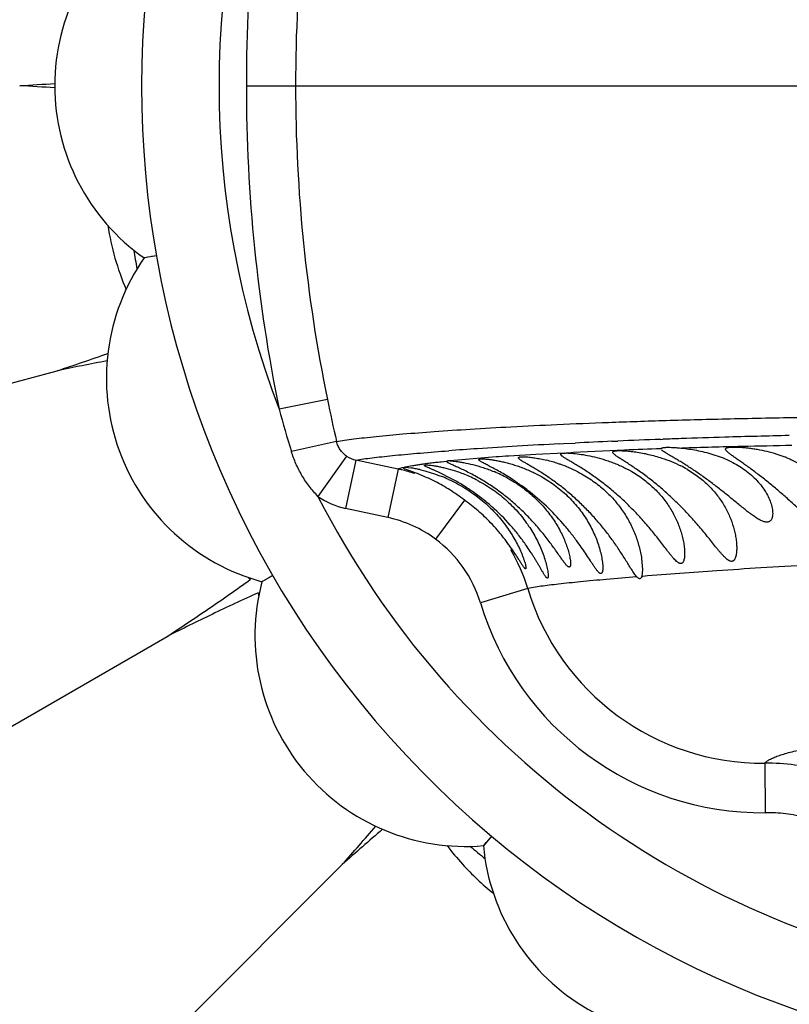
# Model space of a CAD drawing. Units: inches. Extents: x 0 to 11, y 0 to 8.5.
# Drawn here: x 4.3 to 4.6, y 3.8 to 4.2 of the extents above; entities that cross this region are included whole.
import ezdxf

# ---------------------------------------------------------------- set-up
doc = ezdxf.new("R2010")
doc.units = ezdxf.units.IN
doc.header["$LTSCALE"] = 0.605
doc.header["$MEASUREMENT"] = 0
doc.layers.get('0').update_dxf_attribs({"linetype": 'CONTINUOUS'})

msp = doc.modelspace()

# ---------------------------------------------------------------- linework, layer by layer
at = {"color": 7, "linetype": 'Continuous'}
for p, q in [((4.4175989425, 4.2037671233), (7.6536015398, 4.2037671233)), ((4.3813502526, 4.1351760931), (4.376368199, 4.1342976226)), ((4.377936521000001, 4.1345628819), (4.3764275734, 4.1343128958)), ((4.3813502526, 4.1351760931), (4.3794154363, 4.1348174088)), ((3.8482720252, 3.9566972581), (4.3413355038, 4.088813218999999)), ((4.4502684155, 4.0772705262), (4.4308058226, 4.0732900018)), ((4.4539845546, 4.0602765831), (4.4357569529, 4.0562520215)), ((4.5439263302, 4.0593360469), (4.5454504754, 4.0594150794)), ((4.5454504754, 4.0594150794), (4.5501440074, 4.0596525675)), ((4.5650469037, 4.0603497997), (4.5674450624, 4.0604542313)), ((4.5847039455, 4.0611436565), (4.5855734478, 4.0611783333)), ((4.4580147098, 4.0544265777), (4.4464810765, 4.0381669223)), ((4.4977909342, 4.0564307503), (4.4992057786, 4.0565376881)), ((4.5183281912, 4.0540688362), (4.4997372189, 4.0524501841)), ((4.5343441693, 4.0550641133), (4.5234309378, 4.0544341742)), ((4.545825092099999, 4.0556296919), (4.5343441693, 4.0550641133)), ((4.5701176957, 4.056822375899999), (4.54945218, 4.0558329718)), ((4.6314890676, 4.0552376257), (4.635190869800001, 4.0539155944)), ((4.4618203969, 4.0528083851), (4.4576348444, 4.0332694101)), ((4.4787817897, 4.0491744175), (4.461820396499999, 4.052808384900001)), ((4.4803493151, 4.0498096893), (4.4814333534, 4.0499192871)), ((4.4817148739, 4.0499001451), (4.4841119868, 4.0496025525)), ((4.4893493151, 4.0506694038), (4.4899847607, 4.0508531477)), ((4.498349265, 4.0522052592), (4.4960781744, 4.051997864700001)), ((4.498349265, 4.0522052592), (4.4961517261, 4.0519809906)), ((4.4997372956, 4.0524501851), (4.5021845273, 4.0522516532)), ((4.4787817893, 4.0491744176), (4.4745939145, 4.0296354914)), ((4.4789585701, 4.0492253745), (4.4787817897, 4.0491744175)), ((4.4805292552, 4.049632755), (4.4789585752, 4.049225373500001)), ((4.4856259599, 4.0476790168), (4.481005350899999, 4.0494039903)), ((4.5008590409, 4.0450018785), (4.4947626535, 4.0480190936)), ((4.505566341000001, 4.0366694602), (4.4939082999, 4.0209172197)), ((4.4745939145, 4.0296354914), (4.4576348444, 4.0332694101)), ((4.5769929706, 4.0130893257), (4.5773493151, 4.0086928286)), ((4.4282692806, 4.0062671233), (4.4238881362, 4.003737668399999)), ((4.4282692806, 4.0062671233), (4.4265738978, 4.0052685353)), ((4.5773493151, 4.0086928286), (4.577048930899999, 4.005870993999999)), ((4.4252710565, 4.0045228268), (4.423938682799999, 4.0037721785)), ((4.577535505899999, 4.0059112072), (4.577049225400001, 4.0058716562)), ((4.5310748067, 4.0009785306), (4.5119996374, 3.9952263197)), ((4.5365080839, 4.0018914609), (4.5310757655, 4.0009808442)), ((3.9436374336, 3.726464796), (4.3857060546, 3.9816932333)), ((4.6266934189, 3.9305734052), (4.6268732017, 3.9105910209)), ((4.5164482092, 3.9011795683), (4.5131964047, 3.8973042185)), ((4.5164482092, 3.9011795683), (4.5151966077, 3.8996613475)), ((4.5142273847, 3.8985150127), (4.513232099800001, 3.8973539353)), ((4.0953418904, 3.5287596986), (4.456289408, 3.8897072163))]:
    msp.add_line(p, q, dxfattribs=at)
for centre, radius, start, end in [((4.7703493151, 4.2037671233), 1.285, 12.3140004386, 347.6859995614), ((4.7703493151, 4.2037671233), 1.0170079088, 16.5487179045, 343.4512820954001), ((4.7703493151, 4.2037671233), 0.395, 54.6687561492, 305.3312438305), ((4.7703493151, 4.2037671233), 0.36375, 158.9796367923, 201.0203632614), ((5.0693457352, 4.2037043263), 0.6517467957, 168.445952016, 179.9944794493), ((5.0683293614, 4.203696266600001), 0.6308872887, 168.4268879685, 179.9935649494), ((4.4253493151, 4.2037671233), 0.085, 125.1860210326, 234.8139789674), ((4.2451477057, 5.5871633299), 1.3857686631, 273.35315302, 273.9419170672), ((4.2499149557, 2.8951553787), 1.3108334526, 86.04098356399999, 86.6636721923), ((5.0693457307, 4.2038299197), 0.6517467911, 180.0055205047, 191.5540480504), ((5.068329315400001, 4.2038379754), 0.6308872427000001, 180.0064346274, 191.5731124546), ((4.4699452312, 4.1642369984), 0.1095064699, 188.8477664618, 202.9170745675), ((4.7703493151, 4.2037671233), 0.4036698699, 189.4454815166, 190.5513068093), ((4.4461553609, 4.0857701738), 0.085, 145.1860210326, 254.8139789674), ((3.937857249, 5.3058625699), 1.2821871254, 288.3414784176, 289.3082351089), ((4.5837009299, 2.9179715135), 1.1956635393, 100.7121373065, 101.6951088896), ((5.065134345400001, 4.2028042068), 0.6275470822, 191.5391748226, 193.1274495356), ((4.929467117200001, 4.2089596316), 0.5167875145, 195.2199381831, 197.1871619206), ((4.7102712772, 0.6609579745), 3.4025069097, 91.67983570870003, 91.9770640408), ((4.7264638933, 0.1131555784), 3.9505485614, 91.30405752760001, 91.68167941450001), ((4.6401302344, 2.1475291022), 1.9142096188, 93.39268791469999, 93.8738645619), ((4.6647393789, 1.7390065827), 2.3234725337, 92.98053911030001, 93.4023068427), ((4.6798308759, 1.4472965631), 2.6155730878, 92.51522314200001, 92.84203802200003), ((4.6916446025, 1.1780423816), 2.8850864107, 92.12497484350001, 92.4672776534), ((4.700926235, 0.9327318349), 3.1305724331, 91.97773323540001, 92.11166631499998), ((4.6980162921, 0.5227435318), 3.5364205097, 91.30619526620002, 91.69833109360002), ((4.7213327337, -0.5121299033), 4.5715565502, 91.0493966615, 91.30268592709999), ((4.4638899147, 4.0629597181), 0.0103601386, 235.4519613064, 258.4772071324), ((4.617272823, 2.4830655172), 1.5778955921, 93.8689159313, 94.2912039468), ((4.5646769584, 3.442524802), 0.6132978997999999, 93.85621407580001, 94.33414669240001), ((4.5201047702, 4.5470133572), 0.4920563397, 272.9962784269, 273.4192857293), ((4.6812880557, 1.1530869918), 2.9058626998, 91.9017436335, 92.19251488809999), ((4.6175178333, 4.0099046573), 0.047426773, 67.571333256, 68.12157384439999), ((4.4805296836, 4.0345493126), 0.015396517, 85.5851282416, 86.6351976265), ((4.5238948237, 3.9930910186), 0.0614246384, 71.4215503237, 76.0644198386), ((4.5244472493, 3.9947753327), 0.0596520938, 70.70859395020001, 71.4090740255), ((4.5254613425, 3.9975985909), 0.0566523365, 62.8489621586, 70.7332959086), ((4.5706680339, 4.0067153504), 0.04903889929999999, 59.7887344709, 63.177324674), ((4.463935527699999, 3.9802535676), 0.0705017369, 76.7166640211, 77.8436512752), ((4.464009884599999, 3.9805583823), 0.0701879925, 72.1026579187, 76.7185670786), ((4.4766370298, 4.0029456076), 0.0472519364, 78.94446011710001, 80.8979343716), ((4.4526908906, 3.9608866017), 0.0928312561, 66.7467960116, 69.2197767217), ((4.4751387456, 3.9950694529), 0.0552692495, 77.06483550909999, 78.9857777667), ((4.4564181461, 3.9693924229), 0.0835448937, 63.4585129334, 66.7923540182), ((4.4738328397, 3.9893608702), 0.06111585639999999, 65.5740279467, 68.20281951850001), ((4.4825537368, 3.9902219125), 0.0612826975, 67.80803874140001, 72.6109323642), ((4.4831535501, 3.9916543852), 0.059729783, 65.1079503526, 67.82177586590001), ((4.4836262891, 3.9927378448), 0.0585479999, 62.1172719476, 65.0813162899), ((4.495129587799999, 3.9944846543), 0.058124072, 61.4097564356, 67.3925846912), ((4.7703493151, 4.2037671233), 0.36375, 207.0815617923, 262.0624641291001), ((4.463956901, 4.0628172145), 0.0302165707, 234.6653759217, 257.9230713802), ((4.4641024911, 3.9806359407), 0.0501096082, 53.5037410541, 77.91472409220002), ((4.4642681044, 3.9808279911), 0.0498557101, 16.7860596863, 53.525472671), ((4.464132398899999, 3.9807883172), 0.0699224703, 16.7851998989, 30.7607968968), ((4.4902161947, 4.087649802900001), 0.1092332988, 228.7468221789, 229.4545742384), ((4.7703493151, 4.2037671233), 0.4036698699, 209.4420983597, 209.55646533), ((4.506063982200001, 3.9820053979), 0.085, 165.1860210326, 274.8139789674), ((4.5297216956, 4.0192232876), 0.1092327796, 190.5454246098, 191.2471187691), ((4.7703493151, 4.2037671233), 0.4036698699, 210.44353467, 210.5560083045), ((4.625858264800001, 4.0295497783), 0.0989853123, 196.7736318152, 270.4834454137), ((4.625894108, 4.0295116097), 0.1189309707, 196.7532036182, 270.47171533), ((4.7703493151, 4.2037671233), 1.2000015448, 256.1366612976, 346.5513026912999), ((3.4866337388, 4.7523151127), 1.2978152796, 318.3436354474001, 319.2500780607), ((5.237524910199999, 3.0129581364), 1.174315911, 130.6477430827, 131.7029349578), ((4.5856721882, 3.9631713724), 0.109191666, 217.0795947125, 222.1661875322), ((4.7703493151, 4.2037671233), 0.4036698699, 229.4467189035, 230.552574855), ((4.5978493151, 3.904988359), 0.085, 185.1860210326, 294.8139789674), ((4.5859773194, 3.9634449469), 0.1096014755, 222.1651128575, 231.145304237)]:
    msp.add_arc(centre, radius, start, end, dxfattribs=at)
for points, knots in [([(4.453984564, 4.0602765731), (4.4550514316, 4.0604672663), (4.457362628, 4.0608369053), (4.4610924828, 4.0613445588), (4.465329192900001, 4.061847355799999), (4.4719387661, 4.0625445066), (4.4813501045, 4.0633900697), (4.4940117513, 4.0643724946), (4.5085320272, 4.0653439578), (4.5250165572, 4.0662920713), (4.543602877200001, 4.0672063689), (4.5644411788, 4.0680623649), (4.5877086915, 4.0688356817), (4.6136219798, 4.0695094245), (4.642398057, 4.0700730979), (4.6741587146, 4.070526329), (4.7088663014, 4.0709034634), (4.746292881, 4.0712290325), (4.786105104700001, 4.0715268682), (4.8279478145, 4.0718193021), (4.871520089200001, 4.0721237152), (4.9324221763, 4.0725789376), (5.011343196499999, 4.0732464204), (5.1086893019, 4.0742247544), (5.243298300299999, 4.0757891665), (5.3800826944, 4.0776968534), (5.518300380499999, 4.0799191775), (5.6229431037, 4.0817467976), (5.727879504600001, 4.0837108982), (5.8680242362, 4.0864793526), (6.008211898, 4.0894276404), (6.1483631411, 4.0924819668), (6.253364249700001, 4.0948166069), (6.3582382085, 4.0971882835), (6.4629607613, 4.0996367036), (6.5675131875, 4.1021873347), (6.654523348500001, 4.104387013), (6.7240254786, 4.1061977154), (6.7932969048, 4.10804393), (6.879401269, 4.1104068712), (6.9816657595, 4.1132607463), (7.065725951, 4.1156932031), (7.1315641364, 4.1176677864), (7.19415312, 4.1196036181), (7.2403846475, 4.1211204224), (7.2706362208, 4.1221742794)], [0, 0, 0, 0, 0.0011539427, 0.0024916821, 0.0040077465, 0.0056964225, 0.0095680724, 0.0140682609, 0.0192181349, 0.025062711, 0.0316488387, 0.0390314954, 0.0472686171, 0.0564361977, 0.0666315925, 0.07791343519999999, 0.09025646539999999, 0.1035883874, 0.1177646063, 0.1326474269, 0.1481412001, 0.1641590043, 0.1974942956, 0.2321747628, 0.2678127582, 0.3408278922, 0.3778288689, 0.414998035, 0.4522624356, 0.4895786937, 0.5642452218999999, 0.6015591922, 0.6388391548, 0.6760720261, 0.7132515316, 0.7503721945, 0.7874265759, 0.8059245612, 0.8243991940000001, 0.8612090155, 0.8976380711, 0.9333269601999999, 0.950748941, 0.9677703159000001, 1, 1, 1, 1]), ([(4.458014711100001, 4.054426579599999), (4.4575202335, 4.0547679586), (4.4565863036, 4.0555391167), (4.4554112664, 4.0569297432), (4.4545107018, 4.058522104700001), (4.454121761100001, 4.0596832835), (4.4539845661, 4.0602765736)], [0, 0, 0, 0, 0.24832617, 0.4975614009000001, 0.7483370978, 1, 1, 1, 1]), ([(4.5848552776, 4.0573490776), (4.5848649304, 4.0573935797), (4.5849153555, 4.057486706000001), (4.585053336100001, 4.0575952908), (4.5852510623, 4.0576885654), (4.5855111735, 4.057768021499999), (4.5858341858, 4.0578340212), (4.5862201947, 4.0578859807), (4.5866684217, 4.057923585899999), (4.58738635, 4.0579561567), (4.5884291877, 4.057954723), (4.5898438486, 4.0578963927), (4.5914619031, 4.0577812483), (4.592605084800001, 4.0576731516), (4.5932067247, 4.057610590199999)], [0, 0, 0, 0, 0.0160176011, 0.0356651307, 0.0608823275, 0.09256095380000001, 0.1311131983, 0.1767367007, 0.2294863512, 0.2892817526, 0.4294801868999999, 0.5961264811, 0.7872327109999999, 1, 1, 1, 1]), ([(4.6108493151, 4.057186436999999), (4.6108493151, 4.0572346813), (4.61086568, 4.0573334187), (4.6109454912, 4.0574679621), (4.6110743908, 4.0575838661), (4.6112495197, 4.0576841707), (4.6114710815, 4.0577711323), (4.6118570362, 4.0578780798), (4.612460924200001, 4.0579724168), (4.6133223861, 4.0580368961), (4.6143594248, 4.058056768), (4.6155626735, 4.0580315974), (4.6169217328, 4.0579611139), (4.618423651700001, 4.0578421203), (4.6200532378, 4.0576694518), (4.6217941977, 4.0574386353), (4.6242918795, 4.0570391508), (4.6275546645, 4.0563727435), (4.6301675425, 4.0556550655), (4.6314890676, 4.0552376257)], [0, 0, 0, 0, 0.006816094599999999, 0.0137896212, 0.0216884763, 0.0310425919, 0.0421651251, 0.0552336685, 0.0875565995, 0.1282973377, 0.1772349277, 0.2340336369, 0.2983039237, 0.369477648, 0.4468690152000001, 0.5297987943, 0.617567401, 0.8041978247, 1, 1, 1, 1]), ([(4.446481138999999, 4.0381668544), (4.4452371039, 4.039422291), (4.4429155923, 4.0421038097), (4.439952974200001, 4.0465167131), (4.4375250897, 4.0512445823), (4.4362791693, 4.054563397), (4.4357569577, 4.0562520236)], [0, 0, 0, 0, 0.2499574504, 0.4999839911, 0.7500257316, 1, 1, 1, 1]), ([(4.461820396499999, 4.052808384900001), (4.4628190788, 4.052972033000001), (4.4649693764, 4.0532918283), (4.4684219133, 4.0537371656), (4.4723143457, 4.054182406000001), (4.4783425728, 4.0548048719), (4.4868809131, 4.0555736369), (4.4939822424, 4.0561409925), (4.4977909342, 4.0564307503)], [0, 0, 0, 0, 0.0839585117, 0.1803364348, 0.2887947066, 0.4089823482, 0.6831070161, 1, 1, 1, 1]), ([(4.527349315099999, 4.0537229729), (4.527349315099999, 4.0537471286), (4.527357473299999, 4.0537966362), (4.527396825899999, 4.0538644782), (4.5274604898, 4.0539236344), (4.5275869219, 4.0539986805), (4.5278101363, 4.0540692047), (4.528148236, 4.0541250455), (4.5285791142, 4.0541575069), (4.5291016279, 4.0541668424), (4.5297143969, 4.0541520288), (4.5304145144, 4.0541116656), (4.531198821, 4.0540445788), (4.5324049467, 4.0539119649), (4.5340953159, 4.0536696484), (4.5363152192, 4.053262120199999), (4.5378727026, 4.0529099199), (4.5386877686, 4.0527077527)], [0, 0, 0, 0, 0.0062338594, 0.0126388131, 0.0198805726, 0.0284243186, 0.05039325009999999, 0.07972168610000001, 0.1168022627, 0.1617728479, 0.2145533019, 0.2749438212, 0.3427263468, 0.417674482, 0.5880603689, 0.7832824632, 1, 1, 1, 1]), ([(4.5443493151, 4.0551190482), (4.5443493151, 4.0551545453), (4.544365938299999, 4.0552296938), (4.5444440012, 4.0553258949), (4.544565895, 4.055404991700001), (4.5447310695, 4.0554717738), (4.544940703, 4.0555275165), (4.5453082104, 4.0555924835), (4.54560885, 4.0556168981), (4.5458235607, 4.055628572)], [0, 0, 0, 0, 0.0642610041, 0.1337466878, 0.2187065238, 0.3248888803, 0.4550979209, 0.6107310731000001, 1, 1, 1, 1]), ([(4.5943493151, 4.0151381001), (4.5943493151, 4.0148305004), (4.5943344821, 4.0142346251), (4.5942554777, 4.013378324200001), (4.5941111693, 4.0126053875), (4.5939254856, 4.0120303319), (4.5937272375, 4.0116448157), (4.5935612132, 4.011411251), (4.5933695661, 4.0112280068), (4.5931484774, 4.0111043687), (4.5929009274, 4.011049658), (4.5926345188, 4.0110592659), (4.5923520018, 4.0111280028), (4.5919346507, 4.0113025246), (4.5913886052, 4.011665368), (4.5907329361, 4.0122526437), (4.5900477906, 4.012974242799999), (4.5893396355, 4.0137927444), (4.5886108666, 4.0146780673), (4.5876043198, 4.0159465853), (4.5863178889, 4.0176181402), (4.5847271675, 4.019687663), (4.5830695123, 4.0218123803), (4.5813414091, 4.023964150799999), (4.5795441428, 4.0261263748), (4.5776758414, 4.0282847), (4.575738228600001, 4.0304288623), (4.5737321637, 4.0325478476), (4.5709676092, 4.0353314271), (4.5673829763, 4.0386787311), (4.563648144, 4.041821751600001), (4.5606100999, 4.0441745377), (4.5583634964, 4.0458249872), (4.5561621325, 4.0473608234), (4.5540367971, 4.0487665517), (4.5520275053, 4.0500356116), (4.55017698, 4.0511625462), (4.5485248155, 4.0521417441), (4.5472910458, 4.0528678617), (4.546435665400001, 4.0533840589), (4.5458989644, 4.0537182898), (4.5454385674, 4.0540202404), (4.5450570645, 4.0542911293), (4.5447556317, 4.054531787), (4.5445350919, 4.0547450334), (4.5443933474, 4.0549320749), (4.5443493151, 4.0550629023), (4.5443493151, 4.0551190482)], [0, 0, 0, 0, 0.0130197201, 0.0252145172, 0.0363571214, 0.04625399440000001, 0.0506513549, 0.05466093440000001, 0.05832995059999999, 0.0617852788, 0.06524336230000001, 0.06892234950000001, 0.07297395549999999, 0.0774856329, 0.08800953660000001, 0.1005161768, 0.1146962853, 0.1300962008, 0.1463215309, 0.163228492, 0.1986356575, 0.2355980927, 0.2737119997, 0.3126978272, 0.3524066074, 0.392713416, 0.4335165293, 0.4747187508, 0.5162085947999999, 0.5995571157, 0.6822157253, 0.7227164365000001, 0.7621845462000001, 0.8001973643000001, 0.8363173501000001, 0.8700300934, 0.9007814892, 0.9280219959999999, 0.9513199739, 0.9613753622, 0.9703086389, 0.9780802323000001, 0.9846766761, 0.9901058318000001, 0.9943957723000001, 0.9976235193, 1, 1, 1, 1]), ([(4.5458235607, 4.055628572), (4.546104829, 4.0556438648), (4.546729254700001, 4.055653975899999), (4.5477533286, 4.0556231802), (4.54894871, 4.0555440272), (4.5508547459, 4.055360762799999), (4.5535727135, 4.0549832198), (4.5571512246, 4.0542852079), (4.5603465935, 4.0534627296), (4.5630162748, 4.052629838000001), (4.5650689234, 4.0519045617), (4.5671204386, 4.051090926000001), (4.5698265944, 4.0498919949), (4.5717999486, 4.0488619697), (4.5730798213, 4.048118373)], [0, 0, 0, 0, 0.029581476, 0.06553845929999999, 0.1075715086, 0.1553665146, 0.2666055105, 0.3955861288, 0.5380627403, 0.6128484104999999, 0.689219603, 0.7666307672, 0.8445537683, 1, 1, 1, 1]), ([(4.5653493151, 4.0559456553), (4.5653493151, 4.0559765147), (4.5653582622, 4.0560390786), (4.5654015815, 4.0561265974), (4.5654725749, 4.0562048653), (4.5656129328, 4.0563053574), (4.565862935899999, 4.056405875), (4.5662428973, 4.0564932846), (4.5667263408, 4.0565566506), (4.5673119117, 4.0565964411), (4.5679978258, 4.0566117297), (4.568780765, 4.0566018124), (4.5696573744, 4.056565980299999), (4.571002948899999, 4.056479335), (4.5728852324, 4.0562968285), (4.5753534536, 4.0559588652), (4.5770852859, 4.0556509534), (4.5779908932, 4.0554706028)], [0, 0, 0, 0, 0.0071475243, 0.0143708306, 0.0222904054, 0.03137787569999999, 0.0541415718, 0.08404383189999999, 0.121589126, 0.1669242928, 0.219938549, 0.2804504724, 0.3482526073, 0.4231214379, 0.5927303695, 0.7861282756999999, 1, 1, 1, 1]), ([(4.6153493151, 4.0172477193), (4.6153493151, 4.0169196917), (4.6153347676, 4.0162770058), (4.6152604234, 4.0153391843), (4.615126832300001, 4.0144581276), (4.6149304272, 4.0136538294), (4.6147001625, 4.0130499613), (4.6144640263, 4.0126419226), (4.6142682066, 4.0123900996), (4.6140448269, 4.0121887084), (4.6137929277, 4.0120451645), (4.6135165566, 4.0119615668), (4.6131063252, 4.0119304068), (4.612668323899999, 4.0120335335), (4.6122347651, 4.0122384969), (4.6117467623, 4.0125378481), (4.611125633, 4.013032949599999), (4.61038062, 4.0137401111), (4.6096161432, 4.0145468061), (4.6088396237, 4.0154288981), (4.608050345400001, 4.0163666847), (4.606966546000001, 4.0176867669), (4.605589281399999, 4.0194065718), (4.6038954045, 4.021519765), (4.6021424917, 4.023674883), (4.6003267957, 4.0258486233), (4.598448758, 4.0280263212), (4.5958496756, 4.0309295175), (4.5924599836, 4.0344931716), (4.5881985034, 4.0385886013), (4.5837990814, 4.0424355357), (4.5800603799, 4.045396240400001), (4.577110715, 4.0475732264), (4.5750080041, 4.0490547106), (4.573015534700001, 4.0504007775), (4.5711760834, 4.0516055831), (4.5695299348, 4.0526618387), (4.5682984519, 4.0534506482), (4.5674434964, 4.0540147341), (4.5669054868, 4.054382109200001), (4.5664432495, 4.0547154322), (4.5660597551, 4.0550159744), (4.5657564234, 4.0552846604), (4.5655342092, 4.0555241809), (4.5653918217, 4.055736640899999), (4.5653493151, 4.0558822382), (4.5653493151, 4.0559456553)], [0, 0, 0, 0, 0.0137091054, 0.0268528744, 0.0392925478, 0.0509085976, 0.0614101116, 0.0661573127, 0.0705655851, 0.0746894593, 0.0786447502, 0.0825826712, 0.0866570035, 0.0957193065, 0.100946936, 0.1066877463, 0.1195994179, 0.1340513417, 0.1495964163, 0.1660300457, 0.1831594103, 0.2008203714, 0.2374102747, 0.2752399582, 0.3140068353, 0.3535073446, 0.3936047551, 0.4341813293, 0.5163500104, 0.5990855959, 0.6811048686, 0.7604962787, 0.7983149135, 0.8343078551, 0.8679860954999999, 0.8988021926, 0.9262029395999999, 0.9497275601, 0.9599207687000001, 0.9690090353, 0.9769525189, 0.9837338561, 0.9893633543000001, 0.9938740624, 0.9973496383, 1, 1, 1, 1]), ([(4.5779908932, 4.0554706028), (4.578568876399999, 4.0553554981), (4.580984971399999, 4.0548411462), (4.5833723352, 4.0541885994), (4.5851608793, 4.0536065262)], [0, 0, 0, 0, 0.2385761303, 1, 1, 1, 1]), ([(4.6298493151, 4.031288970899999), (4.6298493151, 4.0308910531), (4.6298110173, 4.0303077425), (4.6296440843, 4.0295733479), (4.6294655404, 4.0290889365), (4.629225094, 4.0286642173), (4.6289170674, 4.0283102799), (4.6285417706, 4.0280371883), (4.6281016971, 4.0278546665), (4.6276007817, 4.0277706175), (4.6270440618, 4.0277923961), (4.626438207200001, 4.027916501), (4.6257874722, 4.0281309832), (4.6250979153, 4.0284277679), (4.6241045251, 4.0289379527), (4.6228135296, 4.0297407591), (4.6212318261, 4.030867972699999), (4.618993214700001, 4.0325850283), (4.6161138549, 4.0349318644), (4.6125589672, 4.0378583337), (4.6088762702, 4.040823322200001), (4.6057260533, 4.043248978899999), (4.603171628999999, 4.0451365952), (4.6012592537, 4.0465054966), (4.5993604687, 4.047822356), (4.597491334, 4.0490784283), (4.595668628899999, 4.0502642087), (4.5939107633, 4.051369473999999), (4.5922419331, 4.0523894551), (4.5906875578, 4.0533186319), (4.5892719263, 4.0541512798), (4.5880186252, 4.0548853192), (4.5869511085, 4.0555232191), (4.5861909382, 4.056002468), (4.5856959349, 4.0563466317), (4.5854068576, 4.0565665028), (4.5851765092, 4.0567657141), (4.585049491, 4.0568989426), (4.58499828, 4.0569632239)], [0, 0, 0, 0, 0.021115156, 0.0308075075, 0.0398855696, 0.0484149514, 0.0565645196, 0.0645927326, 0.07282364200000001, 0.0816184345, 0.09133312619999999, 0.1022181368, 0.1143326505, 0.1276323004, 0.1420145578, 0.1735566793, 0.2081887588, 0.2450542058, 0.3232456774, 0.4052831048, 0.4893938963, 0.5741171554, 0.6162367210999999, 0.6579304843, 0.6989095798999999, 0.7388495309, 0.7774251609, 0.8142913874, 0.8490314173000001, 0.8812086362, 0.9103852574, 0.9361813909000001, 0.9582799176000001, 0.9763764717, 0.9838494936, 0.9902661129000001, 0.9956388337000001, 1, 1, 1, 1]), ([(4.5932067247, 4.057610590199999), (4.5941590812, 4.0575115597), (4.5961513252, 4.0572627581), (4.5992291048, 4.0567453134), (4.6024655199, 4.0560375228), (4.6057660602, 4.0551257567), (4.6090378621, 4.0539926847), (4.612200869, 4.0526488351), (4.615184626700001, 4.051101729), (4.6170564231, 4.0499266887), (4.617949010199999, 4.0493110893)], [0, 0, 0, 0, 0.1089688416, 0.228419691, 0.3550683715, 0.4858344693, 0.6178827715999999, 0.7488300487999999, 0.8766012034999999, 1, 1, 1, 1]), ([(4.6343976052, 4.038472106), (4.6330982939, 4.0396106298), (4.6311370572, 4.0412947528), (4.6284918987, 4.0434817939), (4.626514986, 4.0450699818), (4.6245551908, 4.0466006724), (4.6226303949, 4.0480634169), (4.6207593799, 4.0494456282), (4.6189657404, 4.0507361979), (4.6172792943, 4.0519276372), (4.6157302938, 4.0530107786), (4.6143473217, 4.0539773139), (4.6131613497, 4.0548263259), (4.6123150314, 4.0554689195), (4.6117646597, 4.0559325764), (4.6114430638, 4.0562309298), (4.6111882466, 4.0565021367), (4.6110012921, 4.0567480776), (4.610882509800001, 4.0569708737), (4.6108493151, 4.0571197412), (4.6108493151, 4.057186436999999)], [0, 0, 0, 0, 0.1716821643, 0.2568746784, 0.3410794811, 0.4236826099, 0.5039951422, 0.5813234177000001, 0.6548502448, 0.7235866872, 0.7865243302, 0.8426899079000001, 0.8912600160999999, 0.9314742971, 0.9482454771, 0.9627590484, 0.9750461058, 0.9851884811, 0.9933718589, 1, 1, 1, 1]), ([(4.4961517261, 4.0519809906), (4.4953824754, 4.0519054434), (4.4938861274, 4.0517617678), (4.491726982599999, 4.0515366814), (4.4897325117, 4.0512810149), (4.487900764, 4.051008432), (4.4861995067, 4.050730512099999), (4.4841479834, 4.0503807923), (4.4826635746, 4.0501034317), (4.4817148755, 4.0499001451)], [0, 0, 0, 0, 0.1588889004, 0.3090088732, 0.4462182897999999, 0.5721901528, 0.6896744726, 0.8005572981, 1, 1, 1, 1]), ([(4.4947626535, 4.0480190936), (4.494360655199999, 4.0482016565), (4.4935997455, 4.0485421086), (4.4925251907, 4.0490133307), (4.4915938838, 4.0494201581), (4.4908163853, 4.0497664069), (4.490202244100001, 4.050057264499999), (4.489797191, 4.0502710405), (4.4895623265, 4.0504213653), (4.4894475828, 4.050511086), (4.4893739363, 4.0505884635), (4.4893493151, 4.0506455103), (4.4893493151, 4.0506694038)], [0, 0, 0, 0, 0.218358899, 0.4122687849, 0.5802942035, 0.7209986054, 0.8331621954, 0.9163995776, 0.9472247569, 0.9710138985, 0.9881829744, 1, 1, 1, 1]), ([(4.4899847607, 4.0508531477), (4.490205484, 4.0508587674), (4.4907242528, 4.0508400264), (4.4916108735, 4.0507618636), (4.4927131112, 4.0506196686), (4.4940179013, 4.0504064859), (4.4955103701, 4.050115501700001), (4.4978283825, 4.049591379100001), (4.4996299684, 4.0490914074), (4.5008686049, 4.0487038296)], [0, 0, 0, 0, 0.059543195, 0.139798703, 0.2400051781, 0.35916613, 0.4962848498, 0.6499978829, 1, 1, 1, 1]), ([(4.4997372956, 4.0524501851), (4.4996296284, 4.0524527105), (4.4994281381, 4.0524550673), (4.4991468976, 4.0524492938), (4.4989078587, 4.0524340849), (4.4987114363, 4.052409559), (4.4985570972, 4.0523760212), (4.4984446779, 4.0523332528), (4.498368913999999, 4.0522793352), (4.4983493151, 4.0522278313), (4.4983493151, 4.0522053105)], [0, 0, 0, 0, 0.2199535654, 0.4114717959, 0.5744039592, 0.7088817954000001, 0.8155508841, 0.8959429909000001, 0.9540048347, 1, 1, 1, 1]), ([(4.51230936, 4.044957466600001), (4.511469819599999, 4.0454561696), (4.5098300129, 4.0463951312), (4.5074250811, 4.0476695612), (4.5052038412, 4.0487710094), (4.50322337, 4.0497007583), (4.5017465343, 4.0503677963), (4.500726754, 4.0508280988), (4.5000934708, 4.0511183117), (4.4995547946, 4.0513744351), (4.4991139475, 4.0515982268), (4.498773165199999, 4.0517908326), (4.4985842765, 4.05191764), (4.498510087300001, 4.05197908)], [0, 0, 0, 0, 0.1890596298, 0.3657683155, 0.5268833532, 0.6690398963, 0.7893374492, 0.8406251043, 0.8856636120999999, 0.9242060009, 0.9561071809999999, 0.9813499672, 1, 1, 1, 1]), ([(4.5021845273, 4.0522516532), (4.5026577449, 4.0521940733), (4.5036675334, 4.0520531641), (4.505913008999999, 4.0516718349), (4.5090858167, 4.0509788149), (4.5131928306, 4.0497907806), (4.5160240759, 4.0487457286), (4.5174733415, 4.0481425001)], [0, 0, 0, 0, 0.0900865399, 0.1926365388, 0.4303717482, 0.7033458714, 1, 1, 1, 1]), ([(4.511349315099999, 4.0529421302), (4.511349315099999, 4.052957635), (4.5113540486, 4.0529892493), (4.5113861919, 4.0530515475), (4.5114716309, 4.0531181428), (4.5116175732, 4.0531752369), (4.5118165095, 4.0532199567), (4.5120693506, 4.0532514701), (4.512376650799999, 4.053270116), (4.5127381375, 4.0532756567), (4.5131531918, 4.0532680146), (4.5136207306, 4.0532464681), (4.514345746, 4.0531960191), (4.5153731022, 4.053091829), (4.5167423777, 4.0529076276), (4.5182837137, 4.0526539339), (4.5199791314, 4.052322677799999), (4.5218084946, 4.0519065824), (4.523749739499999, 4.0513986126), (4.5257791015, 4.050794531), (4.5278711444, 4.0500910298), (4.5307353702, 4.0490047016), (4.532858807, 4.0480495852), (4.534257969, 4.0473500881)], [0, 0, 0, 0, 0.0019401972, 0.0039223676, 0.0086347879, 0.0150368308, 0.0234701145, 0.0340708971, 0.0468975884, 0.0619751197, 0.0793007791, 0.09883648210000001, 0.1205367194, 0.1702386823, 0.2280218839, 0.2934009914, 0.3656811486, 0.4441578716, 0.5281276696, 0.616733211, 0.7090660501999999, 0.8042536593999999, 1, 1, 1, 1]), ([(4.524383626600001, 4.0453263647), (4.5235160549, 4.0458822631), (4.5218291767, 4.046925569), (4.5193702787, 4.0483410343), (4.5171385462, 4.0495546717), (4.5152015248, 4.0505653808), (4.513801642, 4.051285745), (4.5128802454, 4.0517789919), (4.5123467124, 4.0520806538), (4.5119258517, 4.0523423083), (4.5116501536, 4.0525409085), (4.5114916485, 4.0526863593), (4.511397743, 4.0527940804), (4.511349315099999, 4.0528859397), (4.511349315099999, 4.0529421302)], [0, 0, 0, 0, 0.2040005409, 0.3926044085, 0.5616499149, 0.7069173083, 0.8251636712, 0.8733418019, 0.9138239187999999, 0.9464935636, 0.9714046411, 0.9810320454000001, 0.9888751794, 1, 1, 1, 1]), ([(4.5750373128, 4.0057087319), (4.574855582200001, 4.005911238), (4.5744930357, 4.0063616789), (4.5739658871, 4.0071008111), (4.573423274700001, 4.0079195677), (4.572666759200001, 4.0091025513), (4.5716996219, 4.0106629292), (4.5705013176, 4.0125975838), (4.5692429368, 4.0145867191), (4.5679245365, 4.0166072167), (4.5665438221, 4.0186431177), (4.5646063287, 4.0213826552), (4.5620269411, 4.0247902256), (4.5586949853, 4.0287888053), (4.5551173388, 4.0326753646), (4.5513216286, 4.0363994036), (4.548003785, 4.039330768), (4.5452869888, 4.0415495711), (4.5432498999, 4.043124836), (4.5412249855, 4.0446110906), (4.5392362753, 4.0459999981), (4.5373082797, 4.0472813819), (4.5354684814, 4.0484473501), (4.533749368000001, 4.0494959596), (4.5321824759, 4.0504242521), (4.530796758, 4.0512312693), (4.5297696778, 4.05183258), (4.5290617904, 4.0522617589), (4.5286195271, 4.0525403647), (4.5282411194, 4.0527931477), (4.5279280511, 4.0530208476), (4.5276809934, 4.0532241164), (4.5275004262, 4.0534049809), (4.527384683399999, 4.0535645077), (4.527349315099999, 4.0536752183), (4.527349315099999, 4.0537229729)], [0, 0, 0, 0, 0.011899977, 0.0252547802, 0.0396974174, 0.054852704, 0.0866664492, 0.1199836342, 0.1543807598, 0.1896052228, 0.22549368, 0.2619588498, 0.3363469745, 0.4123370003, 0.4895062844, 0.5672790562, 0.6447961483, 0.6830383952, 0.7206743368999999, 0.7574048855, 0.7928820938, 0.826752664, 0.8586413545999999, 0.8881371762000001, 0.9148179009999999, 0.938291106, 0.9582704178, 0.966867768, 0.9744950892, 0.9811290179000001, 0.9867671084999999, 0.9914186642, 0.9951105656999999, 0.9979114581, 1, 1, 1, 1]), ([(4.5851608793, 4.0536065262), (4.5864650257, 4.053182098), (4.5890543168, 4.0522408564), (4.591563596999999, 4.0511012822), (4.5927958934, 4.0504780226)], [0, 0, 0, 0, 0.4982794166, 1, 1, 1, 1]), ([(4.6356127078, 4.0537438443), (4.6361312058, 4.0535298206), (4.6381540589, 4.0526515684), (4.6401118044, 4.0516215565), (4.6415166513, 4.0507671643)], [0, 0, 0, 0, 0.25436961, 1, 1, 1, 1]), ([(4.4875106742, 4.0489361896), (4.4881933029, 4.048779654800001), (4.491252004, 4.0480199633), (4.4942507664, 4.047017534), (4.4965265105, 4.0461071934)], [0, 0, 0, 0, 0.2222324311, 1, 1, 1, 1]), ([(4.534257969, 4.0473500881), (4.5353117879, 4.0468232419), (4.5373828869, 4.0457055479), (4.541318983, 4.043227457), (4.5458152341, 4.0397388562), (4.550445932900001, 4.0350076199), (4.554242288, 4.0299448594), (4.5567563544, 4.0255154558), (4.5583699719, 4.0219384955), (4.5593761761, 4.0192903299), (4.5601932534, 4.0166701524), (4.5608124191, 4.0141121869), (4.561165434499999, 4.0120418029), (4.5613197386, 4.0104785646), (4.5613493151, 4.009740413), (4.5613493151, 4.009386383)], [0, 0, 0, 0, 0.0725377002, 0.144766809, 0.2862079006, 0.4217610585, 0.5511523117, 0.6747485836, 0.7344558731999999, 0.7926272198000001, 0.8490531781999999, 0.9033223811, 0.9545596355, 0.9782031741, 1, 1, 1, 1]), ([(4.5513139399, 4.0480082174), (4.5522522999, 4.0475262334), (4.5540958833, 4.0465111271), (4.5567476656, 4.0448274623), (4.5592620912, 4.0430039593), (4.5616214916, 4.041059048399999), (4.563811385899999, 4.0390064976), (4.5664717746, 4.0361772872), (4.569379587, 4.0324517631), (4.5722286458, 4.0277297079), (4.5744393533, 4.0228891363), (4.5757940927, 4.018785035), (4.5765773102, 4.0155179932), (4.576872539, 4.0138953151), (4.5769929706, 4.0130893257)], [0, 0, 0, 0, 0.0703301195, 0.1402103373, 0.2092865196, 0.2772763027, 0.3439323772, 0.4092489252000001, 0.5360539376, 0.6581613908, 0.7761031737999999, 0.8901184133, 0.9456685263, 1, 1, 1, 1]), ([(4.5730798213, 4.048118373), (4.5747939134, 4.0471224981), (4.5780425263, 4.0449687538), (4.5823628152, 4.041219110899999), (4.5860051587, 4.0371287747), (4.5884993421, 4.033486441), (4.5901566062, 4.0305062018), (4.591229309, 4.0282713405), (4.59214723, 4.0260242836), (4.5929118128, 4.0237751798), (4.5935238002, 4.0215376073), (4.5939822634, 4.0193363559), (4.594273977099999, 4.0172071771), (4.5943493151, 4.0158124558), (4.5943493151, 4.0151381001)], [0, 0, 0, 0, 0.14539269, 0.2849803382, 0.418420859, 0.5460059196, 0.6078319779, 0.6683951571, 0.7277053962000001, 0.7857513861, 0.8425128903, 0.8977383557999999, 0.9505413764, 1, 1, 1, 1]), ([(4.5953439113, 4.0490935844), (4.5961706668, 4.0486117536), (4.5977795493, 4.0476080589), (4.6000657974, 4.0459668464), (4.6021945145, 4.044218501), (4.6047842858, 4.041793613399999), (4.6076199119, 4.0385629908), (4.6104002092, 4.0344147658), (4.6125553795, 4.0301288524), (4.6138633634, 4.0264684948), (4.6146159036, 4.023547769499999), (4.6150289394, 4.0214008549), (4.6152862415, 4.0193037053), (4.6153493151, 4.0179225621), (4.6153493151, 4.0172477193)], [0, 0, 0, 0, 0.0731282189, 0.1448021288, 0.2149297483, 0.2834850755, 0.4157735915, 0.5424026779, 0.6641077868, 0.7814741798, 0.83865819, 0.8944868965, 0.948427947, 1, 1, 1, 1]), ([(4.617949010199999, 4.0493110893), (4.6188783506, 4.0486701419), (4.620635743, 4.0473367573), (4.6230004557, 4.0451435421), (4.6250250726, 4.0428485961), (4.6267078361, 4.0404911523), (4.628047407, 4.0381108606), (4.6290384183, 4.0357535788), (4.629673044900001, 4.0334881247), (4.6298493151, 4.0319938589), (4.6298493151, 4.031288970899999)], [0, 0, 0, 0, 0.1517431413, 0.2959736051, 0.4328241121, 0.5623883486, 0.6845765397, 0.7992150887999999, 0.9052538797, 1, 1, 1, 1]), ([(4.505566341000001, 4.0366694602), (4.5046024226, 4.0373807451), (4.502660085400001, 4.0387659476), (4.4997063048, 4.0407307717), (4.496749468, 4.04254004), (4.494748590099999, 4.0436331717), (4.4937498231, 4.0441326073)], [0, 0, 0, 0, 0.2568734299, 0.5114573057999999, 0.7605517498000001, 1, 1, 1, 1]), ([(4.4991052974, 4.0450066318), (4.5001976662, 4.044510068), (4.5023674087, 4.0434430062), (4.5055284708, 4.0416516013), (4.5085768512, 4.0396698559), (4.512396767699999, 4.0368337024), (4.5158911025, 4.0337158332), (4.5190129525, 4.0303786663), (4.5211248691, 4.027842283), (4.5230343579, 4.0252652225), (4.5247430613, 4.0226702304), (4.5262516583, 4.0200835654), (4.527556678, 4.0175403033), (4.5284875664, 4.0154568726), (4.5291209387, 4.0138548082), (4.5295239693, 4.0127367457), (4.5298588923, 4.0116976723), (4.5301161139, 4.0107685072), (4.530268825899999, 4.0100779457), (4.5303353895, 4.009614156), (4.5303493151, 4.0094169296), (4.5303493151, 4.0093285784)], [0, 0, 0, 0, 0.0734038841, 0.1478103879, 0.2221438665, 0.2956701723, 0.4387170899, 0.5077995676, 0.5750956279, 0.6405031489999999, 0.7039052816, 0.7650674722, 0.8235928108, 0.8786902676, 0.9045818682, 0.9289635131, 0.9513820890000001, 0.9713469262000001, 0.9879303468999999, 0.9945952695999999, 1, 1, 1, 1]), ([(4.5308898048, 4.0177692129), (4.5299757589, 4.0191024645), (4.5280471829, 4.0217678502), (4.5237928074, 4.0270174914), (4.518972686000001, 4.0319970513), (4.5136525495, 4.036559218), (4.5094506918, 4.0397322077), (4.5051810601, 4.0425490194), (4.502285191399999, 4.0442285593), (4.5008590409, 4.0450018785)], [0, 0, 0, 0, 0.1185236777, 0.2410825048, 0.4952658846, 0.6251754851, 0.7546936201000001, 0.8810487229, 1, 1, 1, 1]), ([(4.511007044599999, 4.0444888112), (4.513132995199999, 4.043364545899999), (4.5162170132, 4.0414899271), (4.5200376436, 4.0386283739), (4.5227178491, 4.0363455615), (4.5252035229, 4.0339446437), (4.5282126219, 4.0306532881), (4.5308597772, 4.0271767613), (4.5331311306, 4.0235747086), (4.5346229233, 4.0208810527), (4.535925204700001, 4.0181833706), (4.5370384555, 4.0155067259), (4.5379592689, 4.0128879672), (4.5385724141, 4.010757384), (4.5389494619, 4.0091310005), (4.5391629533, 4.0080146249), (4.5393045244, 4.0070119567), (4.5393493151, 4.0063834208), (4.5393493151, 4.0060978251)], [0, 0, 0, 0, 0.1457325706, 0.2179518608, 0.2891183402, 0.3589269001, 0.427226629, 0.5592281014, 0.6229732643, 0.6851698725, 0.7457121237000001, 0.8044061672, 0.8607445915999999, 0.9138442169, 0.93865364, 0.961895348, 0.9826935575, 1, 1, 1, 1]), ([(4.543647727, 4.0145136426), (4.5431987351, 4.0151568051), (4.5422777412, 4.0164756196), (4.5408432854, 4.018478362), (4.5393184873, 4.020532191), (4.5371400256, 4.0233350311), (4.534201695299999, 4.026841233), (4.5303585248, 4.0309392437), (4.5261843159, 4.0348880137), (4.5217305665, 4.0385975224), (4.5171024938, 4.0419785632), (4.5139057282, 4.0440091934), (4.51230936, 4.044957466600001)], [0, 0, 0, 0, 0.0534142582, 0.1095386682, 0.1677497061, 0.2275932023, 0.3512595594, 0.4791172009, 0.609962659, 0.7422987156, 0.8735583643000001, 1, 1, 1, 1]), ([(4.5229444176, 4.045521337), (4.5239116121, 4.0449940438), (4.5258078609, 4.0438882456), (4.5285278945, 4.0420688709), (4.531098066, 4.0401151296), (4.5342682998, 4.0373902596), (4.5377944876, 4.033756304), (4.541351439200001, 4.0291022395), (4.5437621629, 4.0250668745), (4.5453397155, 4.0218305544), (4.5463340927, 4.019461243899999), (4.5471527139, 4.017147172400001), (4.5476902, 4.015261389), (4.5480159168, 4.013818387), (4.5481980525, 4.0128178963), (4.548315839100001, 4.0118999273), (4.5483493151, 4.0113164966), (4.5483493151, 4.0110440345)], [0, 0, 0, 0, 0.0744129847, 0.1481756321, 0.2209216799, 0.2923577033, 0.4304198341, 0.5620654306, 0.6872075806, 0.7472089824, 0.805165467, 0.8606818004000001, 0.9129282329, 0.9375104398999999, 0.960588102, 0.9815950637, 1, 1, 1, 1]), ([(4.551734898399999, 4.018980305099999), (4.5508519131, 4.020216681), (4.5490141461, 4.0226929911), (4.5450456453, 4.0275948356), (4.5395423631, 4.033504085), (4.5334420754, 4.038867123), (4.5282996251, 4.0427294346), (4.5256839456, 4.0444931826), (4.524383626600001, 4.0453263647)], [0, 0, 0, 0, 0.1193072747, 0.242081936, 0.495142227, 0.7523839419, 0.8787258935, 1, 1, 1, 1]), ([(4.6558493151, 4.0292607501), (4.6558493151, 4.0287773525), (4.6557988611, 4.0278484928), (4.6555619595, 4.026731305), (4.6552457334, 4.025943227), (4.65495134, 4.025429822), (4.6545873415, 4.0249944468), (4.6541467549, 4.0246547237), (4.6536257488, 4.0244354495), (4.6530368017, 4.0243464473), (4.6523917718, 4.024379854599999), (4.651698292, 4.0245323831), (4.6509659248, 4.0248024264), (4.650201689, 4.025177130299999), (4.6494106092, 4.0256400791), (4.6483052349, 4.026370921), (4.6469007467, 4.0274244036), (4.6452076843, 4.028824092), (4.6434787311, 4.0303307977), (4.6417167346, 4.0319061206), (4.6399272156, 4.0335268957), (4.6374919422, 4.0357288864), (4.6356449209, 4.0373791434), (4.6343976052, 4.038472106)], [0, 0, 0, 0, 0.0484919961, 0.09306067890000001, 0.1137845413, 0.1334627449, 0.1521888461, 0.170357045, 0.1887349208, 0.2082578651, 0.2296018496, 0.2531816173, 0.279218826, 0.3077175724, 0.3384607574, 0.3711056896, 0.4406029201, 0.5144489634, 0.591436637, 0.67064571, 0.7515443969, 0.8336354771, 1, 1, 1, 1]), ([(4.5161264119, 4.027540333), (4.515343289, 4.0283667107), (4.5137089658, 4.0299840116), (4.5111180572, 4.0322990163), (4.5083968978, 4.0345332), (4.5065198539, 4.0359657226), (4.505566341000001, 4.0366694602)], [0, 0, 0, 0, 0.2443929984, 0.4932421409, 0.7456062637, 1, 1, 1, 1]), ([(4.5303493151, 4.0093285784), (4.5303493151, 4.0092863823), (4.5303464991, 4.0092100026), (4.5303302839, 4.009107852900001), (4.5303024774, 4.0090301733), (4.5302599995, 4.0089758697), (4.5301994949, 4.008952619900001), (4.5301296157, 4.0089640534), (4.530052391, 4.0090032115), (4.529965076, 4.0090696068), (4.5298671244, 4.0091623917), (4.5297586437, 4.0092804374), (4.5296402639, 4.009422212200001), (4.529461534, 4.0096517318), (4.5292202688, 4.0099872278), (4.5289121933, 4.0104410252), (4.5285773557, 4.0109525507), (4.5282185092, 4.0115123431), (4.5278380555, 4.0121115723), (4.527293310899999, 4.0129694496), (4.5265710564, 4.0140982449), (4.5256529866, 4.0155012612), (4.5246700446, 4.0169545125), (4.5236263797, 4.0184418348), (4.5225226944, 4.0199508623), (4.5213598661, 4.0214723956), (4.5201384427, 4.0229994114), (4.5184183066, 4.0250498079), (4.5170618383, 4.026553461000001), (4.5161264119, 4.027540333)], [0, 0, 0, 0, 0.0053148824, 0.0096108619, 0.0129778015, 0.0156297366, 0.018015138, 0.0207458332, 0.0242790629, 0.0288472012, 0.034513143, 0.0412563531, 0.0490292394, 0.0577715452, 0.0778922135, 0.101064568, 0.1268547347, 0.1548958876, 0.1848172597, 0.2162591604, 0.2828955598, 0.3536087847, 0.4274442456000001, 0.5038711694, 0.5824550838, 0.6629123063, 0.7450605341, 0.8287294253, 1, 1, 1, 1]), ([(4.5613493151, 4.009386383), (4.5613493151, 4.009075889), (4.5613348856, 4.0086283858), (4.5612609726, 4.0080662277), (4.5611818278, 4.0077166171), (4.5610733736, 4.0074287773), (4.5609298673, 4.007210040199999), (4.5607454201, 4.0070683199), (4.5605215304, 4.007023473399999), (4.5602769036, 4.0070814776), (4.5600192729, 4.0072315309), (4.5597434895, 4.0074604883), (4.5594493445, 4.0077591749), (4.55913997, 4.0081167705), (4.5586964044, 4.0086761769), (4.5581264305, 4.0094661458), (4.5574296003, 4.010497831399999), (4.5564359343, 4.012007727699999), (4.5551373853, 4.0140065958), (4.553490439, 4.0164780604), (4.5523340146, 4.0181414092), (4.551734898399999, 4.018980305099999)], [0, 0, 0, 0, 0.0528240656, 0.0759949632, 0.0963768509, 0.1136898158, 0.1280685684, 0.1403672188, 0.1522025888, 0.1656029605, 0.1821903158, 0.2025340221, 0.2264376104, 0.2534346201, 0.2829450773, 0.3478720228, 0.4190949729, 0.4947450638000001, 0.6553815355, 0.8246195368000001, 1, 1, 1, 1]), ([(5.0252757396, 4.0202533167), (4.9992686108, 4.0197532061), (4.960733007, 4.019038034599999), (4.9100428485, 4.0181110772), (4.8736466981, 4.017442071600001), (4.8385791942, 4.0167723288), (4.8050542296, 4.0160849796), (4.7732937623, 4.0153592822), (4.7435034562, 4.0145659451), (4.715806987900001, 4.0136735799), (4.6902293455, 4.0126930154), (4.666718776600001, 4.0116304056), (4.6452127099, 4.0105073352), (4.6256523002, 4.009354110299999), (4.6033039832, 4.007894354599999), (4.587476458, 4.0067186077), (4.577535505899999, 4.0059112072)], [0, 0, 0, 0, 0.1741710088, 0.258071501, 0.3394684675, 0.4179139071, 0.4929196562, 0.5639923421999999, 0.6306312097, 0.6924598637999999, 0.7495378018000001, 0.8020188748999999, 0.8500415813, 0.8937334551, 0.9332180815000001, 1, 1, 1, 1]), ([(4.5393493151, 4.0060978251), (4.5393493151, 4.0059927578), (4.5393435243, 4.0057999583), (4.5393112824, 4.0055404846), (4.5392622674, 4.005361692), (4.5392053785, 4.0052556223), (4.5391582997, 4.005200022099999), (4.539102264599999, 4.0051641275), (4.5390375894, 4.0051518353), (4.538967642, 4.0051629958), (4.5388594143, 4.0052084733), (4.5387126171, 4.0053194609), (4.5385281631, 4.0055072397), (4.5383243322, 4.0057557211), (4.5381039876, 4.0060581313), (4.5378691653, 4.0064083352), (4.5376213265, 4.0067998364), (4.5373617374, 4.0072264343), (4.5369940382, 4.007846758), (4.5365147717, 4.0086717691), (4.5359160616, 4.0097071163), (4.5352866327, 4.0107905999), (4.5346264997, 4.0119093378), (4.5339367271, 4.013054045), (4.533218214, 4.0142181452), (4.532213578399999, 4.0158013003), (4.5314287184, 4.016983139200001), (4.5308898048, 4.0177692129)], [0, 0, 0, 0, 0.0195182476, 0.0357755213, 0.04853216990000001, 0.0536408625, 0.05802577, 0.0619299373, 0.06575714740000001, 0.0699729113, 0.0749013775, 0.0874361731, 0.1037872097, 0.123778761, 0.1470637829, 0.17328149, 0.2020911241, 0.2331352411, 0.2660459053, 0.3360501992, 0.4103790601, 0.4882248393, 0.5688260184, 0.651686649, 0.7364949461, 0.8229493445999999, 1, 1, 1, 1]), ([(4.5483493151, 4.0110440345), (4.5483493151, 4.0108917297), (4.548339743500001, 4.0106096731), (4.5482867104, 4.0102275351), (4.5482042811, 4.0099611966), (4.5481079599, 4.0098033733), (4.5480264788, 4.0097201899), (4.5479294615, 4.0096688335), (4.5478201585, 4.0096510398), (4.5477014423, 4.0096641839), (4.5475189427, 4.0097237187), (4.5472693788, 4.009875175299999), (4.5469561001, 4.0101403019), (4.5466138737, 4.0104952554), (4.5462455032, 4.0109281392), (4.5458539673, 4.0114269624), (4.5454427825, 4.0119787911), (4.5450144409, 4.0125714073), (4.5444119676, 4.0134191712), (4.5439565953, 4.0140712013), (4.543647727, 4.0145136426)], [0, 0, 0, 0, 0.056354289, 0.1042241137, 0.1425866618, 0.1583387438, 0.1722454377, 0.1851492579, 0.1982457503, 0.2126015277, 0.2289384744, 0.2689233406, 0.3195390199, 0.3805874388, 0.4511131753, 0.5297970802, 0.6151781243, 0.7057329079000001, 0.8003474453, 1, 1, 1, 1]), ([(4.3857060546, 3.9816932333), (4.3913100754, 3.9853830226), (4.3997195223, 3.9909933205), (4.4108653002, 3.9986776788), (4.4164324406, 4.0026318271), (4.4192090106, 4.0046444214)], [0, 0, 0, 0, 0.4956255164, 0.7466888848000001, 1, 1, 1, 1]), ([(4.5750380498, 4.005708089), (4.5709410847, 4.0053704316), (4.5633326602, 4.0047242433), (4.552804576000001, 4.003752518), (4.5451389692, 4.002964492799999), (4.5399033707, 4.0023474576), (4.5375883479, 4.0020439197), (4.5365080839, 4.0018914609)], [0, 0, 0, 0, 0.318486154, 0.5915747666, 0.8191190318000001, 0.9154777937, 1, 1, 1, 1]), ([(4.577048930899999, 4.005870993999999), (4.5770107813, 4.005744213), (4.5769274704, 4.0055140503), (4.5767576741, 4.0052198907), (4.5765420698, 4.0050148182), (4.5762737111, 4.004928675), (4.5759790033, 4.0049714897), (4.5756723319, 4.0051265951), (4.5753509423, 4.0053787352), (4.5751438138, 4.0055900567), (4.5750373128, 4.0057087319)], [0, 0, 0, 0, 0.1434979392, 0.2642308872, 0.3655689768, 0.4584576611, 0.5589285994, 0.6800277557, 0.8271734725, 1, 1, 1, 1]), ([(4.4223338445, 3.9992320503), (4.4192026018, 3.9978337673), (4.4129946387, 3.9949895564), (4.4007669002, 3.9891792087), (4.3917035162, 3.9847015631), (4.3857060546, 3.9816932333)], [0, 0, 0, 0, 0.2533111152, 0.5043744836, 1, 1, 1, 1]), ([(4.6266934207, 3.9305732042), (4.6269159689, 3.9308526623), (4.6275275772, 3.9314017371), (4.6286992126, 3.9321265013), (4.6302324501, 3.9328522338), (4.632128985400001, 3.9335786884), (4.6343905767, 3.9343071797), (4.6370167477, 3.9350376399), (4.6400067312, 3.9357704214), (4.6421264408, 3.936235361), (4.6432461102, 3.9364700139)], [0, 0, 0, 0, 0.0603450039, 0.1371958775, 0.2322658109, 0.3464039528, 0.4800567353, 0.6334657793999999, 0.8067596385, 1, 1, 1, 1]), ([(4.6506946018, 3.9273709255), (4.6467969443, 3.9284551663), (4.6388439065, 3.9300910248), (4.6307386192, 3.9306083957), (4.6266934207, 3.9305732042)], [0, 0, 0, 0, 0.5000186496, 1, 1, 1, 1]), ([(4.658632023, 3.9028437896), (4.6537825502, 3.9054163334), (4.6472634524, 3.9078656384), (4.6392002717, 3.9095710768), (4.6337561265, 3.9103830644), (4.6296227404, 3.910615299), (4.6268732017, 3.9105910209)], [0, 0, 0, 0, 0.4994618684, 0.6246200947, 0.7498267601999999, 1, 1, 1, 1])]:
    msp.add_open_spline(points, degree=3, knots=knots, dxfattribs=at)

doc.saveas('drawing.dxf')
